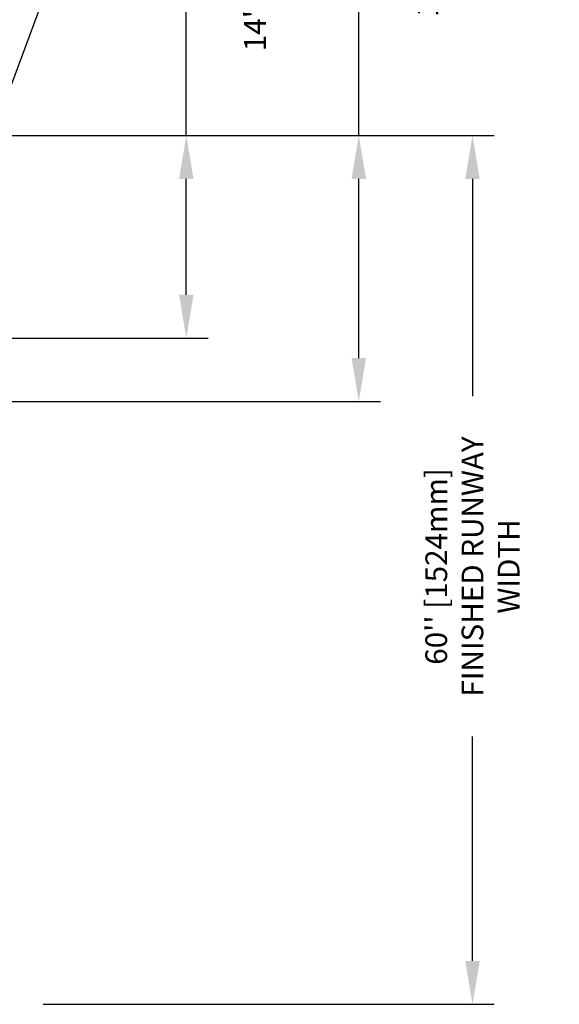
# Model space of a CAD drawing. Units: inches. Extents: x -1 to 416, y 3 to 299.
# Drawn here: x 287 to 324, y 172 to 240 of the extents above; entities that cross this region are included whole.
import ezdxf

# ---------------------------------------------------------------- set-up
doc = ezdxf.new("R2010")
doc.units = ezdxf.units.IN
doc.header["$MEASUREMENT"] = 0
doc.layers.add('DIM', color=3, linetype='Continuous')
doc.styles.add('PLAN_STYLE', font='txt.shx', dxfattribs={"height": 1.5})
doc.dimstyles.new('METRIC_PL', dxfattribs={"dimtxt": 1.5, "dimasz": 3, "dimexe": 1.5, "dimexo": 1, "dimgap": 1, "dimtad": 0, "dimtih": 1, "dimtoh": 1, "dimdec": 4, "dimzin": 0, "dimdsep": 46, "dimlunit": 5, "dimtxsty": 'PLAN_STYLE', "dimcen": 0.09, "dimadec": 0, "dimazin": 0, "dimtfac": 1, "dimtdec": 4, "dimtofl": 0, "dimtmove": 0, "dimatfit": 3, "dimfxl": 1.5, "dimfrac": 2, "dimtolj": 1, "dimtzin": 0, "dimarcsym": 0})

# ---------------------------------------------------------------- blocks, each defined once
blk = doc.blocks.new('*D36')
at = {"layer": 'DEFPOINTS', "color": 0, "transparency": 16777216}
for p in [(278.179, 232.38), (278.179, 214.005), (309.995, 214.005)]:
    blk.add_point(p, dxfattribs=at)
at = {"layer": 'DIM', "color": 0, "lineweight": -2, "transparency": 16777216}
for p, q in [((309.995, 232.38), (309.995, 248.555)), ((309.995, 248.555), (312.995, 248.555)), ((279.179, 232.38), (311.495, 232.38)), ((309.995, 217.005), (309.995, 229.38)), ((279.179, 214.005), (311.495, 214.005))]:
    blk.add_line(p, q, dxfattribs=at)
at = {"layer": 'DIM', "color": 0, "transparency": 16777216}
for points in [[(309.495, 229.38), (310.495, 229.38), (309.995, 232.38)], [(309.495, 217.005), (310.495, 217.005), (309.995, 214.005)]]:
    blk.add_solid(points, dxfattribs=at)
at = {"layer": 'DIM', "color": 0, "transparency": 16777216, "insert": (314.745, 248.555), "char_height": 1.5, "attachment_point": 5, "rotation": 89.95437, "style": 'PLAN_STYLE'}
blk.add_mtext("\\A1;18 3/8'' [467mm]", dxfattribs=at)
blk = doc.blocks.new('*D33')
at = {"layer": 'DEFPOINTS', "color": 0, "transparency": 16777216}
for p in [(287.179, 232.38), (287.179, 172.377), (317.849, 172.377)]:
    blk.add_point(p, dxfattribs=at)
at = {"layer": 'DIM', "color": 0, "lineweight": -2, "transparency": 16777216}
for p, q in [((288.179, 232.38), (319.349, 232.38)), ((317.849, 229.38), (317.849, 214.367)), ((317.849, 175.377), (317.849, 190.867)), ((288.179, 172.377), (319.349, 172.377))]:
    blk.add_line(p, q, dxfattribs=at)
at = {"layer": 'DIM', "color": 0, "transparency": 16777216}
for points in [[(317.349, 229.38), (318.349, 229.38), (317.849, 232.38)], [(317.349, 175.377), (318.349, 175.377), (317.849, 172.377)]]:
    blk.add_solid(points, dxfattribs=at)
at = {"layer": 'DIM', "color": 0, "transparency": 16777216, "insert": (317.849, 202.617), "char_height": 1.5, "attachment_point": 5, "rotation": 89.95437, "style": 'PLAN_STYLE'}
blk.add_mtext("\\A1;60'' [1524mm] \\PFINISHED RUNWAY \\PWIDTH", dxfattribs=at)
blk = doc.blocks.new('*D37')
at = {"layer": 'DEFPOINTS', "color": 0, "transparency": 16777216}
for p in [(278.179, 232.38), (278.179, 218.38), (298.078, 218.38)]:
    blk.add_point(p, dxfattribs=at)
at = {"layer": 'DIM', "color": 0, "lineweight": -2, "transparency": 16777216}
for p, q in [((298.078, 232.38), (298.078, 244.427)), ((298.078, 244.427), (301.078, 244.427)), ((279.179, 232.38), (299.578, 232.38)), ((298.078, 221.38), (298.078, 229.38)), ((279.179, 218.38), (299.578, 218.38))]:
    blk.add_line(p, q, dxfattribs=at)
at = {"layer": 'DIM', "color": 0, "transparency": 16777216}
for points in [[(297.578, 229.38), (298.578, 229.38), (298.078, 232.38)], [(297.578, 221.38), (298.578, 221.38), (298.078, 218.38)]]:
    blk.add_solid(points, dxfattribs=at)
at = {"layer": 'DIM', "color": 0, "transparency": 16777216, "insert": (302.828, 244.427), "char_height": 1.5, "attachment_point": 5, "rotation": 89.95437, "style": 'PLAN_STYLE'}
blk.add_mtext("\\A1;14'' [356mm]", dxfattribs=at)

msp = doc.modelspace()

# ---------------------------------------------------------------- dimensions: what is measured, and where the dimension line sits
at = {"layer": 'DIM'}
for base, p2, picture, middle in [((309.99487, 214.00451), (278.1785, 214.00451), '*D36', (314.74487, 248.55451)), ((298.07813, 218.37951), (278.1785, 218.37951), '*D37', (302.82813, 244.4271))]:
    dim = msp.add_linear_dim(base=base, p1=(278.1785, 232.37951), p2=p2, angle=90, dimstyle='METRIC_PL', override={"dimpost": "''"}, dxfattribs=at)
    dim.commit()
    dim.dimension.update_dxf_attribs({"geometry": picture, "text_midpoint": middle, "dimtype": 160, "text_rotation": 89.9543738})
dim = msp.add_linear_dim(base=(317.84871, 172.37701), p1=(287.1785, 232.37951), p2=(287.1785, 172.37701), angle=270, text='<> \\PFINISHED RUNWAY \\PWIDTH', dimstyle='METRIC_PL', override={"dimpost": "''"}, dxfattribs=at)
dim.commit()
dim.dimension.update_dxf_attribs({"geometry": '*D33', "text_midpoint": (317.84871, 202.61736), "dimtype": 161, "text_rotation": 89.9543738})

# ---------------------------------------------------------------- leaders
at = {"layer": 'DIM', "linetype": 'ByBlock'}
msp.add_leader([(280.0556, 219.98177), (293.64251, 256.3781)], dimstyle='METRIC_PL', dxfattribs=at)

doc.saveas('drawing.dxf')
